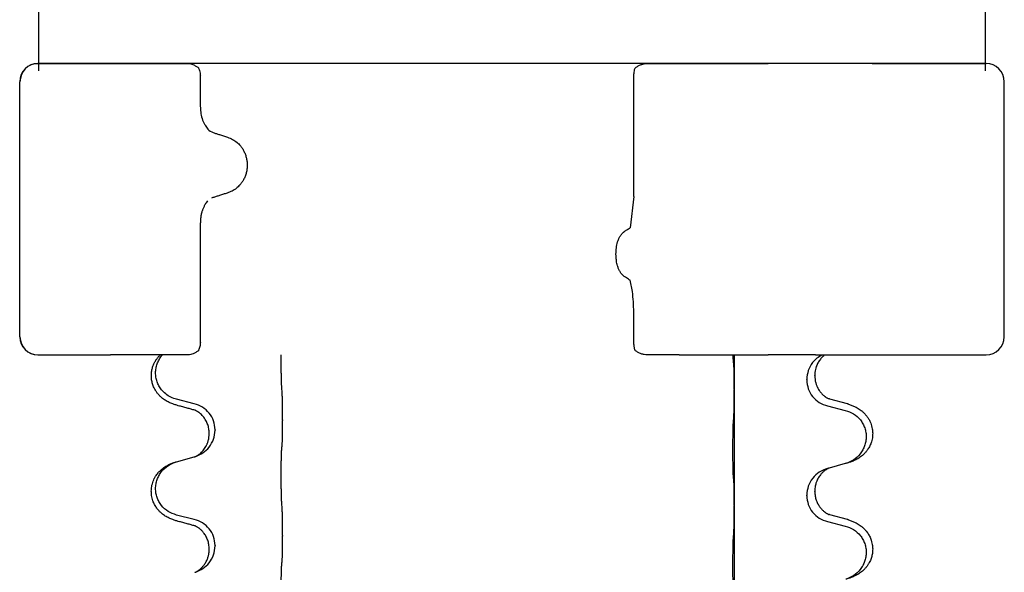
# Model space of a CAD drawing. Units: millimetres. Extents: x -139 to 419, y 0 to 914.
# Drawn here: x 369 to 382, y 808 to 816 of the extents above; entities that cross this region are included whole.
import ezdxf

# ---------------------------------------------------------------- set-up
doc = ezdxf.new("R2010")
doc.units = ezdxf.units.MM
doc.layers.add('1', color=7, linetype='Continuous')

# ---------------------------------------------------------------- blocks, each defined once
blk = doc.blocks.new('588884928_W_0800mm_Artikelnummer_588884939__46', base_point=(702.052, 1667.975))
at = {"color": 7, "linetype": 'Continuous'}
for p, q in [((737.802, 1633.675), (737.802, 1629.675)), ((763.802, 1629.675), (763.802, 1633.675)), ((737.704, 1629.875), (737.788, 1629.875)), ((737.788, 1629.875), (738.704, 1629.875)), ((737.796, 1629.875), (738.802, 1629.875)), ((738.802, 1629.875), (739.78, 1629.875)), ((739.78, 1629.875), (741.92, 1629.875)), ((754.524, 1629.875), (755.393, 1629.875)), ((755.393, 1629.875), (756.022, 1629.875)), ((756.022, 1629.875), (756.906, 1629.875)), ((756.906, 1629.875), (757.833, 1629.875)), ((760.692, 1629.875), (757.833, 1629.875)), ((760.692, 1629.875), (763.815, 1629.875)), ((762.704, 1629.875), (763.704, 1629.875)), ((742.248, 1628.682), (742.248, 1629.532)), ((754.142, 1626.227), (754.142, 1629.588)), ((737.288, 1622.375), (737.288, 1629.375)), ((737.296, 1622.375), (737.296, 1629.375)), ((764.315, 1622.375), (764.315, 1629.375)), ((742.591, 1626.194), (742.549, 1626.177)), ((742.248, 1622.219), (742.248, 1625.505)), ((754.142, 1622.162), (754.142, 1623.05)), ((737.796, 1621.875), (738.802, 1621.875)), ((738.802, 1621.875), (739.78, 1621.875)), ((740.923, 1621.875), (739.78, 1621.875)), ((741.144, 1621.875), (740.923, 1621.875)), ((741.204, 1621.875), (741.144, 1621.875)), ((741.92, 1621.875), (741.204, 1621.875)), ((755.393, 1621.875), (754.524, 1621.875)), ((755.393, 1621.875), (756.022, 1621.875)), ((756.022, 1621.875), (756.872, 1621.875)), ((756.872, 1621.875), (756.906, 1621.875)), ((756.904, 1621.875), (756.904, 1620.935)), ((756.906, 1621.875), (757.833, 1621.875)), ((759.135, 1621.875), (757.833, 1621.875)), ((759.135, 1621.875), (759.31, 1621.875)), ((759.31, 1621.875), (759.383, 1621.875)), ((759.383, 1621.875), (763.815, 1621.875)), ((759.114, 1621.301), (759.114, 1621.316)), ((758.892, 1621.189), (758.892, 1621.204)), ((756.904, 1620.935), (756.904, 1620.92)), ((756.904, 1620.92), (756.904, 1617.76)), ((742.079, 1620.538), (741.594, 1620.658)), ((760.009, 1620.533), (759.524, 1620.666)), ((759.463, 1620.476), (759.949, 1620.355)), ((744.506, 1620.093), (744.506, 1620.078)), ((742.49, 1619.713), (742.49, 1619.728)), ((742.65, 1619.824), (742.65, 1619.809)), ((741.594, 1618.946), (742.079, 1619.078)), ((759.949, 1618.893), (759.505, 1618.772)), ((759.505, 1618.772), (759.463, 1618.76)), ((759.114, 1618.126), (759.114, 1618.141)), ((758.892, 1618.014), (758.892, 1618.029)), ((756.904, 1617.76), (756.904, 1617.745)), ((756.904, 1617.745), (756.904, 1614.585)), ((742.079, 1617.363), (741.594, 1617.483)), ((759.463, 1617.301), (759.949, 1617.18)), ((760.009, 1617.358), (759.524, 1617.491)), ((744.506, 1616.918), (744.506, 1616.903)), ((742.49, 1616.538), (742.49, 1616.553)), ((742.65, 1616.649), (742.65, 1616.634))]:
    blk.add_line(p, q, dxfattribs=at)
for centre, radius, start, end in [((737.788, 1629.375), 0.5, 90, 180), ((737.796, 1629.375), 0.5, 90, 180), ((763.815, 1629.375), 0.5, 0, 90), ((743.296, 1628.676), 1.048, 179.9835, 199.7448), ((742.712, 1628.309), 0.349, 221.9152, 251.5337), ((750.001, 1623.065), 4.141, 359.8014, 7.6468), ((737.788, 1622.375), 0.5, 180, 270), ((737.796, 1622.375), 0.5, 180, 270), ((763.815, 1622.375), 0.5, 270, 0)]:
    blk.add_arc(centre, radius, start, end, dxfattribs=at)
for points, knots in [([(741.92, 1629.875), (741.941, 1629.873), (741.985, 1629.868), (742.052, 1629.841), (742.122, 1629.806), (742.17, 1629.775), (742.194, 1629.76)], [0, 0, 0, 0, 0.0652748, 0.1306291, 0.2157885, 0.3009538, 0.3009538, 0.3009538, 0.3009538]), ([(742.194, 1629.76), (742.195, 1629.758), (742.196, 1629.754), (742.198, 1629.75), (742.199, 1629.748)], [0, 0, 0, 0, 0.00627381, 0.01254762, 0.01254762, 0.01254762, 0.01254762]), ([(742.199, 1629.748), (742.207, 1629.725), (742.224, 1629.679), (742.239, 1629.619), (742.246, 1629.57), (742.247, 1629.545), (742.248, 1629.532)], [0, 0, 0, 0, 0.073304, 0.1466075, 0.1844764, 0.2223429, 0.2223429, 0.2223429, 0.2223429]), ([(754.187, 1629.76), (754.173, 1629.733), (754.146, 1629.679), (754.144, 1629.618), (754.142, 1629.588)], [0, 0, 0, 0, 0.0893395, 0.1787451, 0.1787451, 0.1787451, 0.1787451]), ([(754.187, 1629.76), (754.212, 1629.776), (754.263, 1629.809), (754.346, 1629.845), (754.433, 1629.87), (754.493, 1629.874), (754.524, 1629.875)], [0, 0, 0, 0, 0.0902163, 0.180435, 0.270853, 0.361264, 0.361264, 0.361264, 0.361264]), ([(742.309, 1628.322), (742.319, 1628.298), (742.338, 1628.248), (742.373, 1628.183), (742.411, 1628.125), (742.439, 1628.092), (742.452, 1628.076)], [0, 0, 0, 0, 0.0793633, 0.1587367, 0.2227606, 0.2867781, 0.2867781, 0.2867781, 0.2867781]), ([(742.602, 1627.978), (742.63, 1627.969), (742.688, 1627.95), (742.783, 1627.919), (742.885, 1627.886), (742.959, 1627.862), (742.996, 1627.85)], [0, 0, 0, 0, 0.0910279, 0.1820557, 0.2982964, 0.4145371, 0.4145371, 0.4145371, 0.4145371]), ([(742.996, 1627.85), (743.042, 1627.832), (743.134, 1627.797), (743.233, 1627.728), (743.3, 1627.667), (743.349, 1627.614), (743.398, 1627.549), (743.446, 1627.466), (743.486, 1627.374), (743.515, 1627.275), (743.531, 1627.175), (743.536, 1627.075), (743.529, 1626.975), (743.51, 1626.875), (743.478, 1626.777), (743.436, 1626.687), (743.386, 1626.606), (743.336, 1626.543), (743.286, 1626.492), (743.218, 1626.433), (743.12, 1626.368), (743.029, 1626.335), (742.984, 1626.318)], [0, 0, 0, 0, 0.147706, 0.295517, 0.357755, 0.419997, 0.511009, 0.602089, 0.706418, 0.810756, 0.910588, 1.010409, 1.110882, 1.211366, 1.315015, 1.418649, 1.50851, 1.598309, 1.660727, 1.72314, 1.867218, 2.011208, 2.011208, 2.011208, 2.011208]), ([(742.984, 1626.318), (742.949, 1626.307), (742.879, 1626.285), (742.778, 1626.253), (742.682, 1626.223), (742.621, 1626.204), (742.591, 1626.194)], [0, 0, 0, 0, 0.1106533, 0.2213066, 0.3166095, 0.4119124, 0.4119124, 0.4119124, 0.4119124]), ([(742.448, 1626.102), (742.435, 1626.086), (742.408, 1626.055), (742.379, 1626.009), (742.356, 1625.97), (742.339, 1625.935), (742.323, 1625.899), (742.309, 1625.863), (742.297, 1625.827), (742.285, 1625.787), (742.273, 1625.742), (742.261, 1625.678), (742.25, 1625.599), (742.248, 1625.536), (742.248, 1625.505)], [0, 0, 0, 0, 0.0617436, 0.1235102, 0.1612024, 0.1988919, 0.2388121, 0.2787321, 0.3160464, 0.3533623, 0.4043591, 0.45536, 0.549201, 0.6430424, 0.6430424, 0.6430424, 0.6430424]), ([(753.956, 1625.311), (753.971, 1625.32), (754.002, 1625.338), (754.032, 1625.357), (754.047, 1625.366)], [0, 0, 0, 0, 0.0533494, 0.1066987, 0.1066987, 0.1066987, 0.1066987]), ([(753.944, 1623.988), (753.924, 1624.001), (753.884, 1624.027), (753.84, 1624.067), (753.811, 1624.099), (753.792, 1624.123), (753.775, 1624.147), (753.758, 1624.174), (753.742, 1624.203), (753.726, 1624.239), (753.711, 1624.278), (753.695, 1624.328), (753.68, 1624.387), (753.669, 1624.451), (753.662, 1624.512), (753.658, 1624.563), (753.656, 1624.607), (753.656, 1624.661), (753.658, 1624.73), (753.665, 1624.814), (753.679, 1624.897), (753.695, 1624.965), (753.713, 1625.02), (753.728, 1625.058), (753.745, 1625.092), (753.761, 1625.122), (753.778, 1625.149), (753.797, 1625.174), (753.817, 1625.198), (753.835, 1625.218), (753.85, 1625.233), (753.863, 1625.244), (753.877, 1625.256), (753.896, 1625.271), (753.922, 1625.29), (753.945, 1625.304), (753.956, 1625.311)], [0, 0, 0, 0, 0.072383, 0.144753, 0.17503, 0.205307, 0.234603, 0.2639, 0.299733, 0.335572, 0.380476, 0.42539, 0.493849, 0.562328, 0.620033, 0.677723, 0.715573, 0.753426, 0.837874, 0.922365, 1.006294, 1.090153, 1.133947, 1.177731, 1.213015, 1.248295, 1.278917, 1.30954, 1.341242, 1.37294, 1.389704, 1.406466, 1.424697, 1.442928, 1.481997, 1.521068, 1.521068, 1.521068, 1.521068]), ([(754.044, 1623.926), (754.028, 1623.936), (753.995, 1623.957), (753.961, 1623.977), (753.944, 1623.988)], [0, 0, 0, 0, 0.0587704, 0.117541, 0.117541, 0.117541, 0.117541]), ([(742.248, 1622.219), (742.244, 1622.182), (742.238, 1622.108), (742.212, 1622.038), (742.199, 1622.003)], [0, 0, 0, 0, 0.111042, 0.2222294, 0.2222294, 0.2222294, 0.2222294]), ([(754.142, 1622.162), (754.144, 1622.132), (754.146, 1622.072), (754.173, 1622.018), (754.187, 1621.991)], [0, 0, 0, 0, 0.0894056, 0.1787451, 0.1787451, 0.1787451, 0.1787451]), ([(741.642, 1620.483), (741.613, 1620.492), (741.553, 1620.509), (741.477, 1620.536), (741.413, 1620.562), (741.361, 1620.587), (741.31, 1620.615), (741.259, 1620.647), (741.209, 1620.684), (741.156, 1620.729), (741.103, 1620.782), (741.053, 1620.844), (741.011, 1620.908), (740.97, 1620.985), (740.933, 1621.079), (740.909, 1621.186), (740.9, 1621.291), (740.904, 1621.392), (740.921, 1621.491), (740.95, 1621.585), (740.989, 1621.671), (741.034, 1621.746), (741.086, 1621.815), (741.124, 1621.855), (741.144, 1621.875)], [0, 0, 0, 0, 0.092881, 0.18576, 0.242386, 0.299016, 0.358155, 0.417293, 0.480659, 0.544042, 0.625342, 0.70664, 0.780696, 0.854782, 0.968428, 1.082129, 1.182752, 1.283343, 1.384306, 1.485258, 1.575823, 1.666383, 1.749915, 1.833443, 1.833443, 1.833443, 1.833443]), ([(741.594, 1620.658), (741.541, 1620.675), (741.435, 1620.708), (741.294, 1620.801), (741.185, 1620.909), (741.108, 1621.025), (741.057, 1621.14), (741.026, 1621.261), (741.016, 1621.386), (741.028, 1621.511), (741.059, 1621.633), (741.111, 1621.747), (741.16, 1621.822), (741.193, 1621.863), (741.201, 1621.871), (741.204, 1621.875)], [0, 0, 0, 0, 0.166129, 0.332386, 0.498513, 0.623375, 0.748309, 0.873237, 0.998098, 1.123003, 1.24798, 1.37299, 1.497921, 1.514622, 1.531322, 1.531322, 1.531322, 1.531322]), ([(742.194, 1621.991), (742.17, 1621.976), (742.122, 1621.945), (742.052, 1621.91), (741.985, 1621.883), (741.941, 1621.878), (741.92, 1621.875)], [0, 0, 0, 0, 0.085122, 0.1702381, 0.2356344, 0.3009518, 0.3009518, 0.3009518, 0.3009518]), ([(742.199, 1622.003), (742.198, 1622.001), (742.196, 1621.997), (742.195, 1621.993), (742.194, 1621.991)], [0, 0, 0, 0, 0.00627381, 0.01254762, 0.01254762, 0.01254762, 0.01254762]), ([(744.481, 1621.001), (744.48, 1621.016), (744.478, 1621.048), (744.476, 1621.091), (744.475, 1621.13), (744.474, 1621.168), (744.473, 1621.208), (744.472, 1621.254), (744.471, 1621.303), (744.47, 1621.357), (744.47, 1621.413), (744.469, 1621.474), (744.469, 1621.537), (744.468, 1621.604), (744.468, 1621.672), (744.468, 1621.741), (744.468, 1621.808), (744.468, 1621.853), (744.468, 1621.875)], [0, 0, 0, 0, 0.046953, 0.0939069, 0.1290875, 0.1642678, 0.2074924, 0.2507171, 0.3021172, 0.3535171, 0.4125419, 0.4715667, 0.5368391, 0.6021116, 0.6713433, 0.740575, 0.8076598, 0.8747446, 0.8747446, 0.8747446, 0.8747446]), ([(754.524, 1621.875), (754.493, 1621.877), (754.433, 1621.881), (754.346, 1621.906), (754.263, 1621.942), (754.212, 1621.975), (754.187, 1621.991)], [0, 0, 0, 0, 0.0903609, 0.1807289, 0.2709986, 0.3612656, 0.3612656, 0.3612656, 0.3612656]), ([(756.879, 1621.725), (756.878, 1621.738), (756.876, 1621.764), (756.874, 1621.8), (756.873, 1621.835), (756.872, 1621.858), (756.872, 1621.871), (756.872, 1621.874), (756.872, 1621.875)], [0, 0, 0, 0, 0.0388533, 0.0777091, 0.1101527, 0.142595, 0.1465638, 0.1505327, 0.1505327, 0.1505327, 0.1505327]), ([(759.31, 1621.875), (759.262, 1621.847), (759.167, 1621.79), (759.031, 1621.65), (758.917, 1621.454), (758.9, 1621.288), (758.892, 1621.204)], [0, 0, 0, 0, 0.1662365, 0.3323705, 0.5805466, 0.8287286, 0.8287286, 0.8287286, 0.8287286]), ([(759.383, 1621.875), (759.382, 1621.874), (759.378, 1621.871), (759.367, 1621.862), (759.349, 1621.847), (759.322, 1621.822), (759.294, 1621.793), (759.263, 1621.756), (759.233, 1621.715), (759.203, 1621.666), (759.177, 1621.613), (759.151, 1621.55), (759.131, 1621.478), (759.116, 1621.398), (759.114, 1621.343), (759.114, 1621.316)], [0, 0, 0, 0, 0.0064328, 0.012866, 0.0449242, 0.0769884, 0.1214397, 0.1659, 0.2209192, 0.2759467, 0.3367709, 0.3975978, 0.479327, 0.5610567, 0.6427894, 0.6427894, 0.6427894, 0.6427894]), ([(756.89, 1621.623), (756.889, 1621.631), (756.887, 1621.648), (756.884, 1621.673), (756.882, 1621.699), (756.88, 1621.716), (756.879, 1621.725)], [0, 0, 0, 0, 0.0251849, 0.0503698, 0.076599, 0.1028283, 0.1028283, 0.1028283, 0.1028283]), ([(756.904, 1620.935), (756.904, 1620.981), (756.904, 1621.072), (756.903, 1621.181), (756.902, 1621.264), (756.901, 1621.318), (756.9, 1621.368), (756.899, 1621.434), (756.897, 1621.519), (756.892, 1621.588), (756.89, 1621.623)], [0, 0, 0, 0, 0.1361268, 0.2722536, 0.3288234, 0.3853922, 0.4326156, 0.4798416, 0.5837625, 0.6876694, 0.6876694, 0.6876694, 0.6876694]), ([(758.892, 1621.189), (758.9, 1621.107), (758.916, 1620.943), (759.044, 1620.726), (759.229, 1620.557), (759.385, 1620.503), (759.463, 1620.476)], [0, 0, 0, 0, 0.2452936, 0.4905862, 0.7359184, 0.9812533, 0.9812533, 0.9812533, 0.9812533]), ([(759.114, 1621.301), (759.115, 1621.27), (759.117, 1621.207), (759.132, 1621.133), (759.148, 1621.079), (759.16, 1621.046), (759.172, 1621.016), (759.183, 1620.991), (759.194, 1620.97), (759.209, 1620.942), (759.232, 1620.904), (759.262, 1620.863), (759.292, 1620.826), (759.32, 1620.797), (759.346, 1620.773), (759.365, 1620.756), (759.38, 1620.745), (759.392, 1620.735), (759.408, 1620.724), (759.429, 1620.71), (759.452, 1620.696), (759.471, 1620.686), (759.486, 1620.679), (759.492, 1620.676), (759.495, 1620.674)], [0, 0, 0, 0, 0.0938929, 0.1877688, 0.2252301, 0.2626895, 0.2926559, 0.3226172, 0.3437031, 0.3647926, 0.4193307, 0.4738824, 0.5179925, 0.5620904, 0.5939653, 0.6258348, 0.6380298, 0.6502236, 0.6728909, 0.6955663, 0.7243665, 0.7531509, 0.7632648, 0.7733787, 0.7733787, 0.7733787, 0.7733787]), ([(744.506, 1620.093), (744.506, 1620.136), (744.506, 1620.224), (744.505, 1620.331), (744.504, 1620.416), (744.503, 1620.477), (744.502, 1620.537), (744.501, 1620.619), (744.499, 1620.724), (744.494, 1620.808), (744.492, 1620.85)], [0, 0, 0, 0, 0.1308118, 0.2616236, 0.322906, 0.3841881, 0.4443888, 0.5045906, 0.630798, 0.7570013, 0.7570013, 0.7570013, 0.7570013]), ([(756.89, 1620.164), (756.892, 1620.206), (756.897, 1620.29), (756.899, 1620.397), (756.901, 1620.485), (756.902, 1620.548), (756.902, 1620.606), (756.903, 1620.685), (756.904, 1620.79), (756.904, 1620.877), (756.904, 1620.92)], [0, 0, 0, 0, 0.1262599, 0.2525183, 0.321052, 0.3895852, 0.442554, 0.495523, 0.6262616, 0.7570001, 0.7570001, 0.7570001, 0.7570001]), ([(742.65, 1619.824), (742.642, 1619.906), (742.625, 1620.07), (742.498, 1620.287), (742.313, 1620.457), (742.157, 1620.511), (742.079, 1620.538)], [0, 0, 0, 0, 0.2452438, 0.4904859, 0.7355554, 0.9806267, 0.9806267, 0.9806267, 0.9806267]), ([(759.524, 1620.666), (759.519, 1620.667), (759.51, 1620.67), (759.5, 1620.673), (759.495, 1620.674)], [0, 0, 0, 0, 0.01489689, 0.02979377, 0.02979377, 0.02979377, 0.02979377]), ([(760.042, 1620.523), (760.072, 1620.513), (760.133, 1620.493), (760.211, 1620.459), (760.276, 1620.425), (760.332, 1620.391), (760.388, 1620.351), (760.449, 1620.299), (760.51, 1620.237), (760.567, 1620.162), (760.614, 1620.083), (760.65, 1620.004), (760.675, 1619.927), (760.695, 1619.836), (760.705, 1619.727), (760.697, 1619.619), (760.679, 1619.53), (760.654, 1619.447), (760.613, 1619.354), (760.558, 1619.267), (760.5, 1619.195), (760.447, 1619.141), (760.394, 1619.096), (760.344, 1619.06), (760.293, 1619.028), (760.242, 1619), (760.19, 1618.975), (760.126, 1618.948), (760.05, 1618.921), (759.991, 1618.904), (759.961, 1618.896)], [0, 0, 0, 0, 0.096027, 0.192052, 0.254299, 0.316552, 0.388562, 0.460593, 0.555556, 0.650546, 0.741131, 0.83167, 0.908455, 0.985292, 1.110027, 1.234743, 1.3087, 1.382638, 1.49641, 1.610233, 1.691566, 1.772834, 1.83621, 1.899582, 1.958721, 2.017859, 2.074488, 2.131115, 2.223994, 2.316875, 2.316875, 2.316875, 2.316875]), ([(760.042, 1620.523), (760.037, 1620.525), (760.026, 1620.528), (760.015, 1620.532), (760.009, 1620.533)], [0, 0, 0, 0, 0.01712207, 0.03424414, 0.03424414, 0.03424414, 0.03424414]), ([(742.098, 1620.359), (742.063, 1620.369), (741.991, 1620.388), (741.879, 1620.419), (741.763, 1620.45), (741.683, 1620.472), (741.642, 1620.483)], [0, 0, 0, 0, 0.1110885, 0.222177, 0.3474266, 0.4726762, 0.4726762, 0.4726762, 0.4726762]), ([(742.126, 1620.351), (742.121, 1620.352), (742.112, 1620.354), (742.103, 1620.357), (742.098, 1620.359)], [0, 0, 0, 0, 0.01420073, 0.02839473, 0.02839473, 0.02839473, 0.02839473]), ([(742.49, 1619.728), (742.488, 1619.769), (742.484, 1619.851), (742.457, 1619.95), (742.426, 1620.026), (742.398, 1620.082), (742.363, 1620.138), (742.322, 1620.191), (742.278, 1620.238), (742.243, 1620.269), (742.22, 1620.288), (742.208, 1620.297), (742.192, 1620.308), (742.171, 1620.322), (742.148, 1620.336), (742.127, 1620.347), (742.111, 1620.354), (742.102, 1620.358), (742.098, 1620.359)], [0, 0, 0, 0, 0.1225147, 0.2450267, 0.3058497, 0.3666777, 0.4346946, 0.5027263, 0.5662435, 0.6297064, 0.6419435, 0.6541784, 0.6768964, 0.699623, 0.7284695, 0.757301, 0.7705143, 0.7837277, 0.7837277, 0.7837277, 0.7837277]), ([(759.949, 1620.355), (760.028, 1620.328), (760.186, 1620.272), (760.343, 1620.127), (760.435, 1619.989), (760.486, 1619.874), (760.518, 1619.752), (760.528, 1619.627), (760.516, 1619.502), (760.484, 1619.381), (760.433, 1619.266), (760.341, 1619.129), (760.189, 1618.985), (760.037, 1618.926), (759.961, 1618.896)], [0, 0, 0, 0, 0.248898, 0.497791, 0.622697, 0.747676, 0.872611, 0.997478, 1.12239, 1.247373, 1.372424, 1.497405, 1.740933, 1.984464, 1.984464, 1.984464, 1.984464]), ([(744.492, 1619.39), (744.493, 1619.402), (744.495, 1619.426), (744.497, 1619.46), (744.498, 1619.492), (744.499, 1619.524), (744.5, 1619.56), (744.501, 1619.601), (744.502, 1619.645), (744.503, 1619.695), (744.504, 1619.748), (744.505, 1619.831), (744.506, 1619.941), (744.506, 1620.032), (744.506, 1620.078)], [0, 0, 0, 0, 0.0360729, 0.0721484, 0.1017542, 0.1313587, 0.169349, 0.2073399, 0.2544004, 0.3014606, 0.3580798, 0.4146991, 0.5511899, 0.6876808, 0.6876808, 0.6876808, 0.6876808]), ([(756.879, 1618.55), (756.878, 1618.563), (756.876, 1618.589), (756.874, 1618.625), (756.873, 1618.66), (756.872, 1618.696), (756.871, 1618.734), (756.87, 1618.779), (756.869, 1618.827), (756.868, 1618.88), (756.868, 1618.937), (756.867, 1618.999), (756.866, 1619.063), (756.866, 1619.13), (756.866, 1619.199), (756.866, 1619.268), (756.866, 1619.338), (756.866, 1619.406), (756.867, 1619.473), (756.867, 1619.536), (756.868, 1619.598), (756.868, 1619.655), (756.869, 1619.709), (756.87, 1619.762), (756.871, 1619.817), (756.873, 1619.877), (756.875, 1619.943), (756.877, 1619.989), (756.879, 1620.012)], [0, 0, 0, 0, 0.038853, 0.077709, 0.110153, 0.142595, 0.184238, 0.225881, 0.276792, 0.327702, 0.387232, 0.446762, 0.512955, 0.579148, 0.648877, 0.718606, 0.788125, 0.857644, 0.923219, 0.988793, 1.048028, 1.107262, 1.159001, 1.210739, 1.266824, 1.322909, 1.392873, 1.462834, 1.462834, 1.462834, 1.462834]), ([(742.108, 1619.087), (742.18, 1619.117), (742.325, 1619.176), (742.499, 1619.344), (742.625, 1619.559), (742.641, 1619.726), (742.65, 1619.809)], [0, 0, 0, 0, 0.2327113, 0.4654194, 0.7135453, 0.9616777, 0.9616777, 0.9616777, 0.9616777]), ([(742.108, 1619.087), (742.111, 1619.088), (742.117, 1619.091), (742.132, 1619.098), (742.152, 1619.109), (742.175, 1619.123), (742.195, 1619.136), (742.211, 1619.148), (742.223, 1619.157), (742.246, 1619.175), (742.28, 1619.206), (742.324, 1619.253), (742.364, 1619.306), (742.392, 1619.35), (742.409, 1619.382), (742.42, 1619.404), (742.431, 1619.429), (742.443, 1619.459), (742.455, 1619.492), (742.471, 1619.546), (742.486, 1619.619), (742.488, 1619.682), (742.49, 1619.713)], [0, 0, 0, 0, 0.0101139, 0.0202278, 0.0490121, 0.0778124, 0.1004881, 0.123155, 0.1353484, 0.1475439, 0.2105072, 0.2735285, 0.3410546, 0.4085343, 0.4296242, 0.4507098, 0.4806709, 0.5106374, 0.5480969, 0.5855581, 0.679434, 0.7733269, 0.7733269, 0.7733269, 0.7733269]), ([(744.481, 1617.826), (744.48, 1617.841), (744.478, 1617.873), (744.476, 1617.916), (744.475, 1617.955), (744.474, 1617.993), (744.473, 1618.033), (744.472, 1618.079), (744.471, 1618.128), (744.47, 1618.182), (744.47, 1618.238), (744.469, 1618.299), (744.469, 1618.362), (744.468, 1618.429), (744.468, 1618.497), (744.468, 1618.566), (744.468, 1618.636), (744.468, 1618.705), (744.468, 1618.772), (744.469, 1618.837), (744.469, 1618.899), (744.47, 1618.955), (744.471, 1619.01), (744.472, 1619.058), (744.473, 1619.103), (744.474, 1619.141), (744.475, 1619.177), (744.476, 1619.212), (744.477, 1619.249), (744.48, 1619.275), (744.481, 1619.288)], [0, 0, 0, 0, 0.046953, 0.093907, 0.129088, 0.164268, 0.207492, 0.250717, 0.302117, 0.353517, 0.412542, 0.471567, 0.536839, 0.602112, 0.671343, 0.740575, 0.810424, 0.880273, 0.946734, 1.013196, 1.072944, 1.132691, 1.183927, 1.235163, 1.277048, 1.318933, 1.351549, 1.384167, 1.423495, 1.462821, 1.462821, 1.462821, 1.462821]), ([(744.481, 1619.288), (744.482, 1619.297), (744.483, 1619.314), (744.486, 1619.34), (744.489, 1619.365), (744.491, 1619.382), (744.492, 1619.39)], [0, 0, 0, 0, 0.0262292, 0.0524584, 0.0776433, 0.1028283, 0.1028283, 0.1028283, 0.1028283]), ([(741.642, 1617.308), (741.613, 1617.317), (741.553, 1617.334), (741.477, 1617.361), (741.413, 1617.387), (741.361, 1617.412), (741.31, 1617.44), (741.259, 1617.472), (741.209, 1617.509), (741.156, 1617.554), (741.103, 1617.607), (741.045, 1617.679), (740.99, 1617.767), (740.949, 1617.859), (740.924, 1617.943), (740.906, 1618.032), (740.898, 1618.14), (740.908, 1618.249), (740.928, 1618.339), (740.952, 1618.412), (740.982, 1618.482), (741.025, 1618.558), (741.083, 1618.638), (741.15, 1618.709), (741.215, 1618.763), (741.271, 1618.803), (741.327, 1618.837), (741.392, 1618.871), (741.47, 1618.905), (741.531, 1618.926), (741.561, 1618.936)], [0, 0, 0, 0, 0.092881, 0.18576, 0.242387, 0.299016, 0.358154, 0.417293, 0.480665, 0.544042, 0.625309, 0.706642, 0.820465, 0.934237, 1.008175, 1.082132, 1.206845, 1.331584, 1.408431, 1.485205, 1.560774, 1.636391, 1.746323, 1.85626, 1.928303, 2.000302, 2.062553, 2.124803, 2.220828, 2.316855, 2.316855, 2.316855, 2.316855]), ([(741.594, 1617.483), (741.515, 1617.511), (741.357, 1617.566), (741.201, 1617.711), (741.108, 1617.85), (741.057, 1617.965), (741.026, 1618.086), (741.016, 1618.211), (741.028, 1618.336), (741.059, 1618.458), (741.111, 1618.572), (741.2, 1618.706), (741.345, 1618.846), (741.489, 1618.906), (741.561, 1618.936)], [0, 0, 0, 0, 0.248632, 0.497261, 0.622122, 0.747056, 0.871985, 0.996845, 1.12175, 1.246727, 1.371737, 1.496668, 1.728964, 1.961261, 1.961261, 1.961261, 1.961261]), ([(741.561, 1618.936), (741.567, 1618.938), (741.577, 1618.941), (741.588, 1618.944), (741.594, 1618.946)], [0, 0, 0, 0, 0.01712211, 0.03424421, 0.03424421, 0.03424421, 0.03424421]), ([(742.079, 1619.078), (742.083, 1619.08), (742.09, 1619.082), (742.098, 1619.084), (742.101, 1619.085)], [0, 0, 0, 0, 0.01154999, 0.02309998, 0.02309998, 0.02309998, 0.02309998]), ([(742.101, 1619.085), (742.102, 1619.085), (742.105, 1619.086), (742.107, 1619.087), (742.108, 1619.087)], [0, 0, 0, 0, 0.003351945, 0.006703937, 0.006703937, 0.006703937, 0.006703937]), ([(759.463, 1618.76), (759.385, 1618.731), (759.229, 1618.672), (759.045, 1618.498), (758.917, 1618.279), (758.9, 1618.113), (758.892, 1618.029)], [0, 0, 0, 0, 0.2476959, 0.4953848, 0.743561, 0.9917429, 0.9917429, 0.9917429, 0.9917429]), ([(759.505, 1618.772), (759.501, 1618.77), (759.492, 1618.767), (759.476, 1618.759), (759.455, 1618.748), (759.432, 1618.734), (759.411, 1618.721), (759.395, 1618.71), (759.383, 1618.7), (759.368, 1618.688), (759.349, 1618.672), (759.322, 1618.647), (759.294, 1618.618), (759.263, 1618.581), (759.233, 1618.54), (759.203, 1618.491), (759.176, 1618.437), (759.154, 1618.382), (759.138, 1618.329), (759.125, 1618.273), (759.115, 1618.21), (759.114, 1618.164), (759.114, 1618.141)], [0, 0, 0, 0, 0.0132133, 0.0264267, 0.0552583, 0.0841047, 0.106831, 0.1295493, 0.1417847, 0.1540213, 0.1860795, 0.2181437, 0.2625952, 0.3070553, 0.3620734, 0.417102, 0.4791835, 0.5412621, 0.5937562, 0.6462412, 0.7151332, 0.7840031, 0.7840031, 0.7840031, 0.7840031]), ([(756.89, 1618.448), (756.889, 1618.456), (756.887, 1618.473), (756.884, 1618.498), (756.882, 1618.524), (756.88, 1618.541), (756.879, 1618.55)], [0, 0, 0, 0, 0.0251849, 0.0503698, 0.076599, 0.1028283, 0.1028283, 0.1028283, 0.1028283]), ([(756.904, 1617.76), (756.904, 1617.806), (756.904, 1617.897), (756.903, 1618.006), (756.902, 1618.089), (756.901, 1618.143), (756.9, 1618.193), (756.899, 1618.259), (756.897, 1618.344), (756.892, 1618.413), (756.89, 1618.448)], [0, 0, 0, 0, 0.1361268, 0.2722536, 0.3288234, 0.3853922, 0.4326156, 0.4798416, 0.5837625, 0.6876694, 0.6876694, 0.6876694, 0.6876694]), ([(759.114, 1618.126), (759.116, 1618.085), (759.12, 1618.004), (759.146, 1617.905), (759.176, 1617.83), (759.197, 1617.788), (759.215, 1617.758), (759.227, 1617.738), (759.242, 1617.715), (759.261, 1617.689), (759.283, 1617.662), (759.309, 1617.634), (759.338, 1617.605), (759.363, 1617.584), (759.38, 1617.57), (759.392, 1617.56), (759.408, 1617.549), (759.429, 1617.535), (759.452, 1617.521), (759.471, 1617.511), (759.486, 1617.504), (759.492, 1617.501), (759.495, 1617.499)], [0, 0, 0, 0, 0.1218157, 0.2436287, 0.3041316, 0.3646057, 0.3857879, 0.4069666, 0.436804, 0.4666459, 0.5035056, 0.5403696, 0.5830245, 0.6256693, 0.6378646, 0.6500582, 0.6727252, 0.6954008, 0.7242011, 0.7529854, 0.7630993, 0.7732132, 0.7732132, 0.7732132, 0.7732132]), ([(758.892, 1618.014), (758.9, 1617.932), (758.916, 1617.768), (759.044, 1617.551), (759.229, 1617.382), (759.385, 1617.328), (759.463, 1617.301)], [0, 0, 0, 0, 0.2452936, 0.4905862, 0.7359184, 0.9812533, 0.9812533, 0.9812533, 0.9812533]), ([(744.506, 1616.918), (744.506, 1616.961), (744.506, 1617.049), (744.505, 1617.161), (744.504, 1617.255), (744.503, 1617.32), (744.502, 1617.376), (744.501, 1617.449), (744.499, 1617.549), (744.494, 1617.633), (744.492, 1617.675)], [0, 0, 0, 0, 0.1308119, 0.2616236, 0.3370117, 0.4123993, 0.4584946, 0.5045906, 0.630798, 0.7570013, 0.7570013, 0.7570013, 0.7570013]), ([(756.89, 1616.989), (756.892, 1617.031), (756.897, 1617.115), (756.899, 1617.214), (756.9, 1617.287), (756.901, 1617.343), (756.902, 1617.408), (756.903, 1617.502), (756.904, 1617.615), (756.904, 1617.702), (756.904, 1617.745)], [0, 0, 0, 0, 0.1262599, 0.2525183, 0.2984002, 0.3442818, 0.4199023, 0.495523, 0.6262616, 0.7570001, 0.7570001, 0.7570001, 0.7570001]), ([(742.098, 1617.184), (742.063, 1617.194), (741.991, 1617.213), (741.879, 1617.244), (741.763, 1617.275), (741.683, 1617.297), (741.642, 1617.308)], [0, 0, 0, 0, 0.1110885, 0.222177, 0.3474266, 0.4726762, 0.4726762, 0.4726762, 0.4726762]), ([(742.65, 1616.649), (742.642, 1616.731), (742.625, 1616.895), (742.498, 1617.112), (742.313, 1617.282), (742.157, 1617.336), (742.079, 1617.363)], [0, 0, 0, 0, 0.2452438, 0.4904859, 0.7355554, 0.9806267, 0.9806267, 0.9806267, 0.9806267]), ([(759.524, 1617.491), (759.519, 1617.492), (759.51, 1617.495), (759.5, 1617.498), (759.495, 1617.499)], [0, 0, 0, 0, 0.01489689, 0.02979377, 0.02979377, 0.02979377, 0.02979377]), ([(760.042, 1617.348), (760.072, 1617.338), (760.133, 1617.318), (760.211, 1617.284), (760.276, 1617.25), (760.332, 1617.216), (760.388, 1617.176), (760.444, 1617.129), (760.496, 1617.076), (760.552, 1617.01), (760.606, 1616.926), (760.648, 1616.836), (760.675, 1616.752), (760.695, 1616.661), (760.705, 1616.552), (760.696, 1616.431), (760.67, 1616.316), (760.633, 1616.222), (760.592, 1616.145), (760.55, 1616.081), (760.5, 1616.02), (760.447, 1615.966), (760.394, 1615.921), (760.344, 1615.885), (760.293, 1615.853), (760.242, 1615.825), (760.19, 1615.8), (760.126, 1615.773), (760.05, 1615.746), (759.991, 1615.729), (759.961, 1615.721)], [0, 0, 0, 0, 0.096027, 0.192052, 0.254296, 0.316552, 0.388575, 0.460593, 0.535268, 0.60999, 0.720825, 0.831641, 0.908449, 0.985263, 1.109927, 1.234719, 1.348459, 1.462069, 1.53615, 1.61021, 1.691509, 1.772809, 1.836191, 1.899557, 1.958695, 2.017835, 2.074464, 2.131091, 2.22397, 2.31685, 2.31685, 2.31685, 2.31685]), ([(760.042, 1617.348), (760.037, 1617.35), (760.026, 1617.353), (760.015, 1617.357), (760.009, 1617.358)], [0, 0, 0, 0, 0.01712207, 0.03424414, 0.03424414, 0.03424414, 0.03424414]), ([(742.126, 1617.176), (742.121, 1617.177), (742.112, 1617.179), (742.103, 1617.182), (742.098, 1617.184)], [0, 0, 0, 0, 0.01420073, 0.02839473, 0.02839473, 0.02839473, 0.02839473]), ([(742.49, 1616.553), (742.488, 1616.594), (742.484, 1616.676), (742.457, 1616.775), (742.426, 1616.851), (742.4, 1616.903), (742.37, 1616.952), (742.34, 1616.994), (742.309, 1617.031), (742.281, 1617.06), (742.254, 1617.084), (742.235, 1617.101), (742.22, 1617.113), (742.208, 1617.122), (742.192, 1617.133), (742.171, 1617.147), (742.148, 1617.161), (742.127, 1617.172), (742.111, 1617.179), (742.102, 1617.183), (742.098, 1617.184)], [0, 0, 0, 0, 0.1225147, 0.2450267, 0.3058537, 0.3666778, 0.4217053, 0.4767246, 0.5211849, 0.5656362, 0.5977004, 0.6297586, 0.6419952, 0.6542306, 0.6769489, 0.6996752, 0.7285216, 0.7573532, 0.7705666, 0.7837799, 0.7837799, 0.7837799, 0.7837799]), ([(759.949, 1617.18), (760.028, 1617.153), (760.186, 1617.097), (760.343, 1616.952), (760.435, 1616.814), (760.486, 1616.699), (760.518, 1616.577), (760.528, 1616.452), (760.516, 1616.327), (760.484, 1616.206), (760.433, 1616.091), (760.341, 1615.954), (760.189, 1615.81), (760.037, 1615.751), (759.961, 1615.721)], [0, 0, 0, 0, 0.248898, 0.497791, 0.622697, 0.747676, 0.872611, 0.997478, 1.12239, 1.247373, 1.372424, 1.497405, 1.740933, 1.984464, 1.984464, 1.984464, 1.984464]), ([(744.492, 1616.215), (744.493, 1616.227), (744.495, 1616.251), (744.497, 1616.285), (744.498, 1616.317), (744.499, 1616.349), (744.5, 1616.385), (744.501, 1616.426), (744.502, 1616.47), (744.503, 1616.52), (744.504, 1616.573), (744.505, 1616.656), (744.506, 1616.766), (744.506, 1616.857), (744.506, 1616.903)], [0, 0, 0, 0, 0.0360729, 0.0721484, 0.1017542, 0.1313587, 0.169349, 0.2073399, 0.2544004, 0.3014606, 0.3580798, 0.4146991, 0.5511899, 0.6876808, 0.6876808, 0.6876808, 0.6876808]), ([(756.879, 1615.375), (756.878, 1615.388), (756.876, 1615.414), (756.874, 1615.45), (756.873, 1615.485), (756.872, 1615.521), (756.871, 1615.559), (756.87, 1615.604), (756.869, 1615.652), (756.868, 1615.705), (756.868, 1615.762), (756.867, 1615.824), (756.866, 1615.888), (756.866, 1615.955), (756.866, 1616.024), (756.866, 1616.093), (756.866, 1616.163), (756.866, 1616.231), (756.867, 1616.298), (756.867, 1616.361), (756.868, 1616.423), (756.868, 1616.48), (756.869, 1616.534), (756.87, 1616.587), (756.871, 1616.642), (756.873, 1616.702), (756.875, 1616.768), (756.877, 1616.814), (756.879, 1616.837)], [0, 0, 0, 0, 0.038853, 0.077709, 0.110153, 0.142595, 0.184238, 0.225881, 0.276792, 0.327702, 0.387232, 0.446762, 0.512955, 0.579148, 0.648877, 0.718606, 0.788125, 0.857644, 0.923219, 0.988793, 1.048028, 1.107262, 1.159001, 1.210739, 1.266824, 1.322909, 1.392873, 1.462834, 1.462834, 1.462834, 1.462834]), ([(742.108, 1615.912), (742.18, 1615.942), (742.325, 1616.001), (742.499, 1616.169), (742.625, 1616.384), (742.641, 1616.551), (742.65, 1616.634)], [0, 0, 0, 0, 0.2327113, 0.4654194, 0.7135452, 0.9616776, 0.9616776, 0.9616776, 0.9616776]), ([(742.108, 1615.912), (742.111, 1615.913), (742.117, 1615.916), (742.132, 1615.923), (742.152, 1615.934), (742.175, 1615.948), (742.195, 1615.961), (742.211, 1615.973), (742.223, 1615.982), (742.241, 1615.996), (742.265, 1616.017), (742.294, 1616.046), (742.32, 1616.075), (742.342, 1616.102), (742.361, 1616.128), (742.376, 1616.15), (742.389, 1616.171), (742.404, 1616.197), (742.422, 1616.233), (742.441, 1616.277), (742.456, 1616.321), (742.468, 1616.361), (742.476, 1616.4), (742.483, 1616.441), (742.489, 1616.488), (742.489, 1616.521), (742.49, 1616.538)], [0, 0, 0, 0, 0.0101139, 0.0202278, 0.049012, 0.0778124, 0.1004879, 0.123155, 0.1353486, 0.1475438, 0.1901887, 0.2328436, 0.2697076, 0.3065673, 0.3364091, 0.3662465, 0.3874257, 0.4086075, 0.4585656, 0.5085349, 0.5525752, 0.5966091, 0.6341541, 0.6716964, 0.7225937, 0.773483, 0.773483, 0.773483, 0.773483]), ([(744.481, 1616.113), (744.482, 1616.122), (744.483, 1616.139), (744.486, 1616.165), (744.489, 1616.19), (744.491, 1616.207), (744.492, 1616.215)], [0, 0, 0, 0, 0.0262292, 0.0524584, 0.0776433, 0.1028283, 0.1028283, 0.1028283, 0.1028283]), ([(742.101, 1615.91), (742.102, 1615.91), (742.105, 1615.911), (742.107, 1615.912), (742.108, 1615.912)], [0, 0, 0, 0, 0.003351942, 0.006703932, 0.006703932, 0.006703932, 0.006703932]), ([(744.481, 1614.651), (744.48, 1614.666), (744.478, 1614.698), (744.476, 1614.741), (744.475, 1614.78), (744.474, 1614.818), (744.473, 1614.858), (744.472, 1614.904), (744.471, 1614.953), (744.47, 1615.007), (744.47, 1615.063), (744.469, 1615.124), (744.469, 1615.187), (744.468, 1615.254), (744.468, 1615.322), (744.468, 1615.391), (744.468, 1615.461), (744.468, 1615.53), (744.468, 1615.597), (744.469, 1615.662), (744.469, 1615.724), (744.47, 1615.78), (744.471, 1615.835), (744.472, 1615.883), (744.473, 1615.928), (744.474, 1615.966), (744.475, 1616.002), (744.476, 1616.037), (744.477, 1616.074), (744.48, 1616.1), (744.481, 1616.113)], [0, 0, 0, 0, 0.046953, 0.093907, 0.129088, 0.164268, 0.207492, 0.250717, 0.302117, 0.353517, 0.412542, 0.471567, 0.536839, 0.602112, 0.671343, 0.740575, 0.810424, 0.880273, 0.946734, 1.013196, 1.072944, 1.132691, 1.183927, 1.235163, 1.277048, 1.318933, 1.351549, 1.384167, 1.423495, 1.462821, 1.462821, 1.462821, 1.462821])]:
    blk.add_open_spline(points, degree=3, knots=knots, dxfattribs=at)
for points in [[(744.492, 1620.85), (744.49, 1620.875), (744.486, 1620.925), (744.482, 1620.976), (744.481, 1621.001)], [(756.879, 1620.012), (756.881, 1620.038), (756.884, 1620.088), (756.888, 1620.138), (756.89, 1620.164)], [(759.961, 1618.896), (759.959, 1618.895), (759.955, 1618.894), (759.951, 1618.893), (759.949, 1618.893)], [(744.492, 1617.675), (744.49, 1617.7), (744.486, 1617.75), (744.482, 1617.801), (744.481, 1617.826)], [(756.879, 1616.837), (756.881, 1616.863), (756.884, 1616.913), (756.888, 1616.963), (756.89, 1616.989)]]:
    blk.add_open_spline(points, degree=3, dxfattribs=at)
at = {"layer": '1', "color": 7, "linetype": 'Continuous'}
for p, q in [((763.815, 1629.875), (737.788, 1629.875)), ((754.142, 1626.227), (754.047, 1625.366)), ((754.105, 1623.616), (754.044, 1623.926))]:
    blk.add_line(p, q, dxfattribs=at)
blk = doc.blocks.new('588884928_W_0800mm_Artikelnummer_588884939__47', base_point=(702.052, 1667.975))
blk.add_blockref('588884928_W_0800mm_Artikelnummer_588884939__46', (702.052, 1667.975))
blk = doc.blocks.new('Bgr_HL50W_0__54', base_point=(708.05, 1596.875))
blk.add_blockref('588884928_W_0800mm_Artikelnummer_588884939__47', (702.052, 1667.975))
blk = doc.blocks.new('SA_links1', base_point=(708.05, 1596.875))
blk.add_blockref('Bgr_HL50W_0__54', (708.05, 1596.875))
blk = doc.blocks.new('1__55', base_point=(268.606, 1465.108))
blk.add_blockref('SA_links1', (708.05, 1596.875))
blk = doc.blocks.new('Bgr_HL50W_0__56', base_point=(268.606, 1465.108))
at = {"layer": '1'}
blk.add_blockref('1__55', (268.606, 1465.108), dxfattribs=at)
blk = doc.blocks.new('TOP__57', base_point=(300.276, 1465.108))
blk.add_blockref('Bgr_HL50W_0__56', (268.606, 1465.108))
blk = doc.blocks.new('1__96', base_point=(100190, 101900))
at = {"xscale": 0.5, "yscale": 0.5, "zscale": 0.5}
blk.add_blockref('TOP__57', (150.138, 732.554), dxfattribs=at)

msp = doc.modelspace()

# ---------------------------------------------------------------- block references
at = {"layer": '1'}
msp.add_blockref('1__96', (100190, 101900), dxfattribs=at)

doc.saveas('drawing.dxf')
